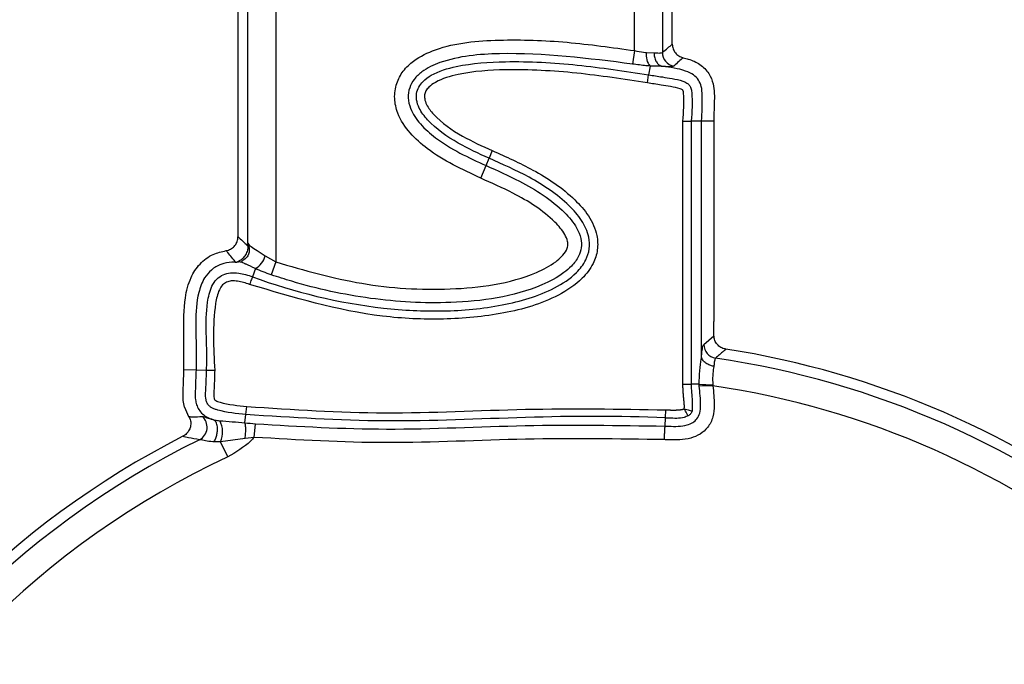
# Model space of a CAD drawing. Units: millimetres. Extents: x 75 to 2144, y 25 to 1460.
# Drawn here: x 717 to 752, y 534 to 557 of the extents above; entities that cross this region are included whole.
import ezdxf

# ---------------------------------------------------------------- set-up
doc = ezdxf.new("R2010")
doc.units = ezdxf.units.MM
doc.header["$LTSCALE"] = 5
doc.linetypes.add('SLD-Solid', pattern=[0])

msp = doc.modelspace()

# ---------------------------------------------------------------- linework, layer by layer
at = {"color": 7, "linetype": 'SLD-Solid', "lineweight": 25}
for p, q in [((739.0858, 555.79995), (739.0858, 563.78732)), ((725.19715, 548.89203), (725.19715, 563.53086)), ((726.19334, 563.71197), (726.19334, 548.20883)), ((740.08199, 563.6798), (740.08199, 555.73768)), ((740.43957, 556.03196), (740.43957, 563.58694)), ((724.83957, 563.20074), (724.83957, 549.1085)), ((739.0858, 555.79995), (739.01268, 555.31638)), ((739.50962, 555.73008), (739.78387, 555.72584)), ((739.64231, 555.24746), (739.5904, 554.93122)), ((739.54287, 554.64165), (739.5904, 554.93122)), ((740.82148, 543.81518), (740.82148, 553.26508)), ((740.82148, 553.26508), (741.11493, 553.26508)), ((741.11493, 553.26508), (741.11493, 543.81518)), ((741.48953, 553.26508), (741.11493, 553.26508)), ((741.48953, 544.83422), (741.48953, 553.26508)), ((741.92698, 553.26508), (741.48953, 553.26508)), ((741.92698, 553.26508), (741.92698, 546.06366)), ((733.97528, 552.20673), (733.86215, 551.93597)), ((733.75017, 551.668), (733.86215, 551.93597)), ((733.56161, 551.21674), (733.75017, 551.668)), ((725.82133, 548.43012), (726.19334, 548.20883)), ((726.19334, 548.20883), (726.03752, 547.74524)), ((725.46553, 547.97146), (725.35675, 547.67765)), ((741.5694, 545.24381), (741.93257, 545.55643)), ((722.89756, 544.34611), (723.33501, 544.33412)), ((723.33501, 544.33412), (723.70961, 544.32386)), ((740.82148, 543.81518), (741.11493, 543.81518)), ((741.40557, 543.81518), (741.11493, 543.81518)), ((741.89497, 543.75886), (741.40599, 543.7494)), ((741.89195, 543.79682), (741.89497, 543.75886)), ((725.12514, 542.72595), (725.16102, 543.01719)), ((740.19269, 542.60303), (740.20681, 542.89613)), ((725.0888, 542.43104), (725.12514, 542.72595)), ((740.1787, 542.31294), (740.19269, 542.60303)), ((725.42121, 541.90711), (725.47369, 542.39336)), ((725.0984, 541.87074), (724.21381, 541.75214)), ((725.42121, 541.90711), (725.09841, 541.87074)), ((724.21381, 541.75214), (723.98302, 541.74697)), ((724.46958, 541.20458), (724.21381, 541.75214))]:
    msp.add_line(p, q, dxfattribs=at)
at = {"color": 7, "linetype": 'SLD-Solid', "lineweight": 25, "flags": 128}
msp.add_lwpolyline([(725.35675, 547.67765), (725.35162, 547.66376), (725.34368, 547.64233), (725.33318, 547.61398), (725.32042, 547.57951), (725.30577, 547.53992), (725.28965, 547.49637), (725.27252, 547.4501), (725.25488, 547.40245)], dxfattribs=at)
at = {"color": 7, "linetype": 'SLD-Solid', "lineweight": 25}
for centre, radius, start, end in [((740.08777, 555.62949), 0.58683, 170.130312, 220.616854), ((740.58438, 555.74129), 0.5024, 180.412004, 259.765434), ((725.09004, 548.63008), 0.75813, 299.688056, 344.706904), ((742.07181, 545.24754), 0.50243, 180.425684, 261.2955), ((737.43957, 513.43823), 32.01931, 51.89601, 81.14631), ((737.43957, 513.43823), 31.64242, 50.564388, 81.721184), ((741.84282, 548.94624), 5.14966, 265.129231, 270.546643), ((737.43957, 513.43823), 30.64623, 50.564388, 81.640612), ((723.22839, 542.27199), 0.5033, 297.142617, 50.387113), ((723.4356, 542.1), 0.85241, 335.91561, 28.343554), ((737.43957, 513.43823), 31.64242, 116.22272, 155.558012), ((737.43957, 513.43823), 32.01931, 117.089897, 153.850593), ((737.43957, 513.43823), 30.64623, 115.037832, 155.558012)]:
    msp.add_arc(centre, radius, start, end, dxfattribs=at)
for points, knots in [([(733.56161, 551.21674), (732.89213, 551.52836), (731.96956, 551.95777), (731.0003, 552.81912), (730.57973, 553.44389), (730.435, 554.081), (730.50848, 554.61816), (730.76083, 555.08507), (731.22456, 555.53079), (732.36488, 556.06288), (734.26786, 556.22811), (736.66205, 556.14087), (738.27745, 555.91366), (739.0858, 555.79995)], [0, 0, 0, 0, 0.156351, 0.2154552, 0.27507677, 0.31366031, 0.35241089, 0.38808251, 0.42494618, 0.48786931, 0.65216029, 0.8259397, 1, 1, 1, 1]), ([(740.08199, 555.73768), (740.14635, 555.79164), (740.26553, 555.89157), (740.38474, 555.98773), (740.43957, 556.03196)], [0, 0, 0, 0, 0.54000847, 1, 1, 1, 1]), ([(740.43957, 556.03196), (740.44505, 555.97584), (740.45601, 555.86361), (740.54204, 555.71531), (740.66787, 555.59893), (740.7748, 555.56367), (740.82832, 555.54601)], [0, 0, 0, 0, 0.25018051, 0.50039329, 0.74992715, 1, 1, 1, 1]), ([(739.01268, 555.31638), (737.4267, 555.51935), (735.12601, 555.81378), (732.53054, 555.58929), (731.51917, 555.13043), (731.16139, 554.79133), (730.98374, 554.46625), (730.93375, 554.0962), (731.04394, 553.62784), (731.38932, 553.12751), (732.26202, 552.35707), (733.11795, 551.96074), (733.75017, 551.668)], [0, 0, 0, 0, 0.37941178, 0.550388593, 0.608449802, 0.638683032, 0.66582936, 0.69480849, 0.72519737, 0.77797869, 0.836007149, 1, 1, 1, 1]), ([(739.0858, 555.79995), (739.196, 555.77744), (739.34176, 555.74767), (739.4767, 555.73353), (739.50962, 555.73008)], [0, 0, 0, 0, 0.75603137, 1, 1, 1, 1]), ([(739.78387, 555.72584), (739.79456, 555.72477), (739.8829, 555.71592), (740.02127, 555.70987), (740.06174, 555.72841), (740.08199, 555.73768)], [0, 0, 0, 0, 0.06440959, 0.53196092, 1, 1, 1, 1]), ([(739.78387, 555.72584), (739.78387, 555.72174), (739.78395, 555.67141), (739.79586, 555.56487), (739.84628, 555.42209), (739.93144, 555.30073), (740.00516, 555.26146), (740.04202, 555.24183)], [0, 0, 0, 0, 0.01882858, 0.2307661, 0.48725586, 0.7436261, 1, 1, 1, 1]), ([(733.86215, 551.93597), (733.86213, 551.93598), (733.48246, 552.09463), (732.6961, 552.47313), (731.81663, 553.07177), (731.36309, 553.66625), (731.24414, 554.00504), (731.24221, 554.2704), (731.32429, 554.50295), (731.50454, 554.73188), (731.93956, 555.03654), (732.9458, 555.33305), (734.71645, 555.45035), (737.03388, 555.32446), (738.73776, 555.06237), (739.5904, 554.93122)], [0, 0, 0, 0, 0.00000482, 0.09924518, 0.21071491, 0.25217943, 0.27723276, 0.29588671, 0.31509682, 0.33552056, 0.36517767, 0.44164117, 0.58432827, 0.79199316, 1, 1, 1, 1]), ([(739.64231, 555.24746), (739.64229, 555.24746), (739.59416, 555.25047), (739.39305, 555.26509), (739.17629, 555.29432), (739.01268, 555.31638)], [0, 0, 0, 0, 0.000099576, 0.245291811, 1, 1, 1, 1]), ([(740.04202, 555.24183), (740.03665, 555.24159), (739.91934, 555.23625), (739.77884, 555.24008), (739.64233, 555.24746), (739.64231, 555.24746)], [0, 0, 0, 0, 0.04573807, 0.99987304, 1, 1, 1, 1]), ([(740.08656, 555.23165), (740.07951, 555.23283), (740.06657, 555.23499), (740.05115, 555.23866), (740.04441, 555.241), (740.04202, 555.24183)], [0, 0, 0, 0, 0.434761079, 0.799198475, 1, 1, 1, 1]), ([(740.49511, 555.24689), (740.46657, 555.23729), (740.41152, 555.21879), (740.22314, 555.2235), (740.10627, 555.23041), (740.09244, 555.23126), (740.08657, 555.23165), (740.08656, 555.23165)], [0, 0, 0, 0, 0.48765558, 0.94075379, 0.97509914, 0.99994099, 1, 1, 1, 1]), ([(740.82832, 555.54601), (740.77811, 555.50079), (740.66893, 555.40246), (740.55607, 555.30144), (740.49511, 555.24689)], [0, 0, 0, 0, 0.45996377, 1, 1, 1, 1]), ([(740.82832, 555.54601), (740.89088, 555.53079), (741.1012, 555.47961), (741.44583, 555.32702), (741.76048, 555.00753), (741.96644, 554.51777), (741.94465, 553.92637), (741.93267, 553.47833), (741.92698, 553.26508)], [0, 0, 0, 0, 0.06775289, 0.2278006, 0.38938885, 0.52677729, 0.77475893, 1, 1, 1, 1]), ([(739.54287, 554.64165), (738.69893, 554.77159), (737.01246, 555.03125), (734.73154, 555.15615), (733.0191, 555.04358), (732.08427, 554.77488), (731.71634, 554.52251), (731.58851, 554.36431), (731.53647, 554.21962), (731.53943, 554.04884), (731.63226, 553.79594), (732.03648, 553.27622), (732.85629, 552.71504), (733.6124, 552.37157), (733.97528, 552.20673)], [0, 0, 0, 0, 0.22100747, 0.44164781, 0.58983389, 0.66424243, 0.6893263, 0.70400159, 0.71615878, 0.72831554, 0.74744691, 0.78476661, 0.89670346, 1, 1, 1, 1]), ([(739.5904, 554.93122), (739.59042, 554.93122), (739.75443, 554.90429), (740.03493, 554.86101), (740.44529, 554.79549), (740.74575, 554.74168), (740.95328, 554.65289), (741.05384, 554.56495), (741.11705, 554.44642), (741.17612, 554.00761), (741.1433, 553.60933), (741.11493, 553.26508)], [0, 0, 0, 0, 0.00002115, 0.17573289, 0.2999817, 0.43983608, 0.49715693, 0.53603019, 0.57875827, 0.63588938, 1, 1, 1, 1]), ([(741.48953, 553.26508), (741.50681, 553.57501), (741.52997, 553.99071), (741.50016, 554.4955), (741.38961, 554.75373), (741.19502, 554.95575), (740.75563, 555.14961), (740.36873, 555.19705), (740.08656, 555.23165)], [0, 0, 0, 0, 0.3192291, 0.42815906, 0.51480705, 0.60174615, 0.70953554, 1, 1, 1, 1]), ([(740.82148, 553.26508), (740.84633, 553.60122), (740.87331, 553.96632), (740.83706, 554.33894), (740.81929, 554.38021), (740.78299, 554.40716), (740.63968, 554.46281), (740.38078, 554.50863), (739.98714, 554.57121), (739.70784, 554.61549), (739.54287, 554.64165)], [0, 0, 0, 0, 0.41590547, 0.45174296, 0.46087334, 0.47008161, 0.50633113, 0.65034105, 0.79347465, 1, 1, 1, 1]), ([(733.97528, 552.20673), (734.4675, 551.98661), (735.51997, 551.51596), (736.71033, 550.72797), (737.45624, 549.88092), (737.74992, 549.24807), (737.77675, 548.63798), (737.60155, 548.09131), (737.14004, 547.49553), (736.07379, 546.79611), (734.35559, 546.30235), (732.21686, 546.10677), (729.11133, 546.24937), (726.83225, 546.93082), (725.25488, 547.40245)], [0, 0, 0, 0, 0.08491517, 0.18156589, 0.22134435, 0.2615179, 0.28852904, 0.31556043, 0.35013321, 0.40497102, 0.51322117, 0.62762866, 0.74227893, 1, 1, 1, 1]), ([(725.35675, 547.67765), (725.35677, 547.67764), (726.87001, 547.11744), (729.16107, 546.56137), (732.20345, 546.3976), (734.28676, 546.59139), (735.93467, 547.06074), (736.9277, 547.70622), (737.33386, 548.22445), (737.48047, 548.67721), (737.45682, 549.18403), (737.19837, 549.73026), (736.50659, 550.51191), (735.36358, 551.26462), (734.34444, 551.72032), (733.86215, 551.93597)], [0, 0, 0, 0, 0.0000033, 0.26663191, 0.3845882, 0.50228962, 0.61130084, 0.66398053, 0.69506401, 0.71812338, 0.74109263, 0.77722802, 0.8153902, 0.91263703, 1, 1, 1, 1]), ([(733.75017, 551.668), (733.75019, 551.668), (734.15618, 551.49835), (735.15043, 551.03673), (736.30638, 550.3261), (736.97762, 549.53022), (737.16776, 549.08153), (737.18859, 548.7206), (737.07349, 548.36936), (736.84275, 548.06919), (736.41222, 547.70089), (735.53573, 547.24331), (734.15597, 546.87286), (732.07975, 546.68482), (729.58577, 546.82656), (727.44336, 547.29165), (726.28189, 547.6664), (726.03752, 547.74524)], [0, 0, 0, 0, 0.00000374, 0.07925741, 0.19789349, 0.24017733, 0.26449704, 0.28436216, 0.30389541, 0.32976144, 0.35147207, 0.40564396, 0.50597528, 0.60684388, 0.78016856, 0.95374942, 1, 1, 1, 1]), ([(726.19334, 548.20883), (727.2166, 547.91426), (729.26115, 547.32569), (731.93412, 547.16865), (734.04827, 547.35193), (735.33332, 547.69453), (736.12751, 548.10293), (736.47155, 548.39556), (736.62573, 548.58805), (736.69401, 548.7838), (736.67928, 548.98327), (736.54159, 549.28977), (735.95654, 549.96955), (734.894, 550.62342), (733.94953, 551.044), (733.56161, 551.21674)], [0, 0, 0, 0, 0.21029226, 0.42018332, 0.52517428, 0.62957452, 0.68140618, 0.70003056, 0.71876547, 0.72947096, 0.74022046, 0.75746676, 0.79500668, 0.91580522, 1, 1, 1, 1]), ([(724.41178, 548.61539), (724.46652, 548.62874), (724.57601, 548.65544), (724.71165, 548.76153), (724.80545, 548.90255), (724.83751, 549.02618), (724.83923, 549.09514), (724.83957, 549.1085)], [0, 0, 0, 0, 0.23624468, 0.47252443, 0.70805078, 0.94342759, 1, 1, 1, 1]), ([(724.83957, 549.1085), (724.84931, 549.10002), (724.92239, 549.03638), (725.04161, 548.92768), (725.1527, 548.81904), (725.20049, 548.77066), (725.20217, 548.76897)], [0, 0, 0, 0, 0.08058769, 0.60436595, 0.98615351, 1, 1, 1, 1]), ([(725.19715, 548.89203), (725.19962, 548.88477), (725.21451, 548.84098), (725.30098, 548.75958), (725.52514, 548.62729), (725.72163, 548.49649), (725.82133, 548.43012)], [0, 0, 0, 0, 0.05997382, 0.36193148, 0.67626367, 1, 1, 1, 1]), ([(725.20045, 548.8523), (725.19948, 548.86396), (725.19838, 548.8772), (725.19728, 548.89045), (725.19715, 548.89203)], [0, 0, 0, 0, 0.88094602, 1, 1, 1, 1]), ([(722.89756, 544.34611), (722.89647, 544.77619), (722.89429, 545.63461), (722.88297, 546.74856), (723.09815, 547.60934), (723.44958, 548.15817), (723.90545, 548.50083), (724.25501, 548.57992), (724.41178, 548.61539)], [0, 0, 0, 0, 0.259199406, 0.517345204, 0.668268321, 0.785753598, 0.903918763, 1, 1, 1, 1]), ([(724.75508, 548.19428), (724.74784, 548.20408), (724.69216, 548.27931), (724.58698, 548.41406), (724.47874, 548.54107), (724.41966, 548.60665), (724.41178, 548.61539)], [0, 0, 0, 0, 0.0649789, 0.49903224, 0.9331934, 1, 1, 1, 1]), ([(724.80947, 548.19782), (724.81091, 548.20266), (724.81415, 548.21358), (724.85468, 548.23574), (724.93198, 548.27576), (725.02966, 548.34778), (725.12748, 548.45783), (725.18519, 548.59116), (725.2025, 548.69184), (725.20413, 548.74131), (725.20253, 548.76385), (725.20217, 548.76897)], [0, 0, 0, 0, 0.12304176, 0.27715534, 0.43389501, 0.54336791, 0.70834825, 0.8636679, 0.9238951, 0.98273152, 1, 1, 1, 1]), ([(725.20045, 548.8523), (725.2021, 548.84828), (725.20632, 548.83798), (725.21439, 548.81624), (725.2271, 548.77676), (725.24109, 548.71893), (725.25043, 548.61736), (725.23578, 548.52894), (725.19044, 548.42447), (725.13159, 548.34755), (725.04418, 548.27816), (724.99809, 548.24839), (724.96638, 548.22425), (724.9621, 548.21417), (724.95857, 548.20584)], [0, 0, 0, 0, 0.03522332, 0.09047209, 0.13471634, 0.23436845, 0.32057263, 0.48077146, 0.50357357, 0.6677755, 0.7660364, 0.8732331, 0.89532661, 1, 1, 1, 1]), ([(725.20217, 548.76897), (725.2022, 548.77086), (725.20239, 548.78116), (725.20249, 548.80069), (725.20201, 548.82861), (725.20099, 548.84405), (725.20045, 548.8523)], [0, 0, 0, 0, 0.06521087, 0.35476477, 0.65570677, 1, 1, 1, 1]), ([(724.75508, 548.19428), (724.71106, 548.19536), (724.53372, 548.19971), (724.22097, 548.1442), (723.87465, 547.94292), (723.58642, 547.59313), (723.35634, 546.95164), (723.29846, 546.0368), (723.35332, 545.1107), (723.33989, 544.54127), (723.33501, 544.33412)], [0, 0, 0, 0, 0.02839459, 0.11436902, 0.20079117, 0.28086941, 0.40157288, 0.63299022, 0.86648705, 1, 1, 1, 1]), ([(724.80947, 548.19782), (724.80516, 548.19708), (724.79639, 548.19557), (724.78064, 548.19416), (724.76597, 548.19386), (724.7576, 548.19418), (724.75508, 548.19428)], [0, 0, 0, 0, 0.30322924, 0.61794068, 0.88529664, 1, 1, 1, 1]), ([(724.95857, 548.20584), (724.95681, 548.20593), (724.9395, 548.20682), (724.88321, 548.20795), (724.84039, 548.20207), (724.80947, 548.19782)], [0, 0, 0, 0, 0.03037262, 0.29967394, 1, 1, 1, 1]), ([(725.46553, 547.97146), (725.46551, 547.97147), (725.3454, 548.0283), (725.21658, 548.0869), (725.10143, 548.13933), (725.0394, 548.16766), (724.9959, 548.18821), (724.95857, 548.20584)], [0, 0, 0, 0, 0.00008779, 0.59967457, 0.67606901, 0.7220478, 1, 1, 1, 1]), ([(723.70961, 544.32386), (723.71257, 544.39271), (723.74743, 545.20428), (723.61504, 546.22014), (723.84053, 547.25488), (724.05644, 547.59435), (724.29583, 547.76486), (724.57827, 547.83061), (724.93785, 547.81305), (725.19766, 547.73654), (725.35674, 547.67765), (725.35675, 547.67765)], [0, 0, 0, 0, 0.04403138, 0.51904925, 0.64631584, 0.70956215, 0.77179391, 0.82868483, 0.89160848, 0.99998714, 1, 1, 1, 1]), ([(726.03752, 547.74524), (725.83988, 547.81733), (725.64222, 547.88942), (725.46554, 547.97146), (725.46553, 547.97146)], [0, 0, 0, 0, 0.99990322, 1, 1, 1, 1]), ([(725.25488, 547.40245), (725.11332, 547.44936), (724.89953, 547.5202), (724.61508, 547.53509), (724.42342, 547.49357), (724.2682, 547.38189), (724.11031, 547.12455), (723.907, 546.09044), (723.95961, 545.11842), (724.00305, 544.31584)], [0, 0, 0, 0, 0.10749365, 0.16233296, 0.20448942, 0.24706537, 0.29683265, 0.41940542, 1, 1, 1, 1]), ([(741.93257, 545.55643), (741.93094, 545.63999), (741.92769, 545.80705), (741.92721, 545.97815), (741.92698, 546.06366)], [0, 0, 0, 0, 0.50019584, 1, 1, 1, 1]), ([(742.36772, 545.07601), (742.35766, 545.07777), (742.29462, 545.08879), (742.17694, 545.13469), (742.04651, 545.24264), (741.954, 545.38858), (741.93972, 545.50045), (741.93257, 545.55643)], [0, 0, 0, 0, 0.04254964, 0.26664478, 0.51703122, 0.75831044, 1, 1, 1, 1]), ([(741.48953, 544.83422), (741.49629, 544.90002), (741.51417, 545.07416), (741.54254, 545.20654), (741.5632, 545.23521), (741.5694, 545.24381)], [0, 0, 0, 0, 0.29832953, 0.78941293, 1, 1, 1, 1]), ([(742.36772, 545.07601), (742.33912, 545.05113), (742.21512, 544.94324), (742.09115, 544.83454), (741.99577, 544.75091)], [0, 0, 0, 0, 0.23062257, 1, 1, 1, 1]), ([(741.40557, 543.81518), (741.41013, 543.97943), (741.41926, 544.30802), (741.45976, 544.61614), (741.48708, 544.76097), (741.49166, 544.78346), (741.49272, 544.78871)], [0, 0, 0, 0, 0.45619964, 0.91263409, 0.97961618, 1, 1, 1, 1]), ([(741.49272, 544.78871), (741.49202, 544.79293), (741.49041, 544.80265), (741.48964, 544.81917), (741.48956, 544.83017), (741.48953, 544.83422)], [0, 0, 0, 0, 0.32621045, 0.75215764, 1, 1, 1, 1]), ([(741.93491, 544.45849), (741.93085, 544.45911), (741.87986, 544.46687), (741.775, 544.49514), (741.64065, 544.56752), (741.53387, 544.67037), (741.50644, 544.74926), (741.49272, 544.78871)], [0, 0, 0, 0, 0.018718637, 0.235158455, 0.490181745, 0.745089114, 1, 1, 1, 1]), ([(741.99577, 544.75091), (741.99009, 544.74547), (741.97117, 544.72738), (741.94989, 544.6366), (741.93857, 544.52012), (741.93531, 544.46529), (741.93491, 544.45849)], [0, 0, 0, 0, 0.202399794, 0.67342498, 0.959530604, 1, 1, 1, 1]), ([(722.92061, 542.99759), (722.90319, 543.07697), (722.85301, 543.30571), (722.8788, 543.76005), (722.89061, 544.12909), (722.89756, 544.34611)], [0, 0, 0, 0, 0.17963321, 0.51755919, 1, 1, 1, 1]), ([(723.33501, 544.33412), (723.3237, 544.08005), (723.30769, 543.72041), (723.30002, 543.29927), (723.34761, 543.07238), (723.42956, 542.89501), (723.56204, 542.74219), (723.73625, 542.62266), (723.86841, 542.574), (723.93907, 542.54798)], [0, 0, 0, 0, 0.366962491, 0.51943113, 0.604123059, 0.698895947, 0.797698075, 0.891850825, 1, 1, 1, 1]), ([(725.12514, 542.72595), (724.78442, 542.75979), (724.40477, 542.7975), (724.00443, 542.91955), (723.90287, 542.96458), (723.8058, 543.03039), (723.72945, 543.12643), (723.67607, 543.2951), (723.67586, 543.49476), (723.69636, 543.85159), (723.70394, 544.12161), (723.70961, 544.32386)], [0, 0, 0, 0, 0.38026662, 0.42371089, 0.46672616, 0.50380236, 0.55378534, 0.600207, 0.69862936, 0.77426766, 1, 1, 1, 1]), ([(723.70961, 544.32386), (723.71987, 544.32358), (723.74038, 544.32302), (723.80962, 544.32112), (723.89492, 544.31879), (723.9632, 544.31693), (723.99802, 544.31598), (724.00305, 544.31584)], [0, 0, 0, 0, 0.247636731, 0.495271153, 0.742966284, 0.962891295, 1, 1, 1, 1]), ([(724.00305, 544.31584), (723.99712, 544.11082), (723.98932, 543.84096), (723.97074, 543.50632), (723.96857, 543.36061), (723.99031, 543.27264), (724.00537, 543.25346), (724.02171, 543.23894), (724.05265, 543.21915), (724.11359, 543.19293), (724.47782, 543.08325), (724.83445, 543.04877), (725.16102, 543.01719)], [0, 0, 0, 0, 0.2727185, 0.3589604, 0.44623883, 0.46561005, 0.47748398, 0.47784691, 0.49468542, 0.52591669, 0.56588236, 1, 1, 1, 1]), ([(741.93491, 544.45849), (741.9307, 544.44006), (741.90863, 544.34325), (741.88231, 544.12663), (741.88873, 543.90695), (741.89195, 543.79682)], [0, 0, 0, 0, 0.10496647, 0.55127516, 1, 1, 1, 1]), ([(741.89497, 543.75886), (741.92034, 543.52852), (741.96113, 543.15827), (741.9273, 542.63763), (741.73804, 542.26636), (741.44563, 542.00812), (740.96753, 541.81084), (740.52003, 541.80883), (740.20359, 541.82236), (740.15515, 541.82444)], [0, 0, 0, 0, 0.21610489, 0.34737077, 0.47995269, 0.59247236, 0.70436041, 0.95474477, 1, 1, 1, 1]), ([(740.17871, 542.31294), (740.17873, 542.31294), (740.22447, 542.31074), (740.48955, 542.30079), (740.83706, 542.29217), (741.17567, 542.42585), (741.3416, 542.57117), (741.45, 542.78855), (741.46666, 543.19598), (741.43133, 543.51826), (741.40599, 543.7494)], [0, 0, 0, 0, 0.00002479, 0.05676465, 0.32958183, 0.41975572, 0.50132231, 0.59756765, 0.71137503, 1, 1, 1, 1]), ([(740.86593, 542.93493), (740.86597, 542.93506), (740.86621, 542.93577), (740.8666, 542.93709), (740.86709, 542.93888), (740.8677, 542.94129), (740.86837, 542.94431), (740.86908, 542.94796), (740.86971, 542.95162), (740.87027, 542.9553), (740.87092, 542.96021), (740.87148, 542.96513), (740.87205, 542.9713), (740.87252, 542.97747), (740.87295, 542.98489), (740.87325, 542.99232), (740.87345, 542.99975), (740.87356, 543.00718), (740.87358, 543.01461), (740.87352, 543.02452), (740.87332, 543.03443), (740.87301, 543.04433), (740.87264, 543.05424), (740.87217, 543.06413), (740.87149, 543.0765), (740.87088, 543.08639), (740.87004, 543.09875), (740.86932, 543.10863), (740.86836, 543.12098), (740.86735, 543.13333), (740.86606, 543.14813), (740.86472, 543.16294), (740.86357, 543.17527), (740.8624, 543.1876), (740.8612, 543.19993), (740.85975, 543.21472), (740.85827, 543.22951), (740.8563, 543.24923), (740.85431, 543.26895), (740.85233, 543.28867), (740.85085, 543.30346), (740.84939, 543.31825), (740.84794, 543.33304), (740.84651, 543.34784), (740.8451, 543.36263), (740.84325, 543.38236), (740.84146, 543.4021), (740.83973, 543.42184), (740.83846, 543.43665), (740.83683, 543.4564), (740.83526, 543.47616), (740.83378, 543.49592), (740.83235, 543.51569), (740.831, 543.53546), (740.82991, 543.55277), (740.8293, 543.56266), (740.82872, 543.57255), (740.82815, 543.58244), (740.82748, 543.59481), (740.82696, 543.60471), (740.82635, 543.61708), (740.82588, 543.62697), (740.82544, 543.63687), (740.82501, 543.64677), (740.82462, 543.65667), (740.82415, 543.66905), (740.8238, 543.67895), (740.8234, 543.69133), (740.82311, 543.70124), (740.82278, 543.71362), (740.82254, 543.72353), (740.82227, 543.73591), (740.82204, 543.74829), (740.82186, 543.76068), (740.8217, 543.77307), (740.82161, 543.78297), (740.82153, 543.79536), (740.82149, 543.80527), (740.82149, 543.8127), (740.82148, 543.81518)], [0, 0, 0, 0, 0.00046311, 0.00256758, 0.00467199, 0.00677635, 0.01098538, 0.01519424, 0.01940301, 0.02361173, 0.0278204, 0.03623822, 0.04044684, 0.04886436, 0.05728178, 0.06569912, 0.0741164, 0.08253364, 0.09095085, 0.09936804, 0.11620277, 0.12461992, 0.13303706, 0.14987152, 0.15828865, 0.175123, 0.18354012, 0.20037441, 0.20879152, 0.22562577, 0.24246001, 0.25929424, 0.27612845, 0.28454556, 0.30137977, 0.31821397, 0.33504818, 0.35188238, 0.38555079, 0.40238499, 0.4192192, 0.4360534, 0.45288761, 0.46972182, 0.48655603, 0.50339024, 0.53705871, 0.55389293, 0.57072714, 0.58756136, 0.62122988, 0.6380641, 0.65489832, 0.68856688, 0.7054011, 0.71381821, 0.72223531, 0.73906954, 0.74748664, 0.76432087, 0.77273797, 0.7895722, 0.79798931, 0.80640641, 0.82324064, 0.83165774, 0.84849197, 0.85690908, 0.87374331, 0.88216042, 0.89899465, 0.90741175, 0.92424598, 0.94108022, 0.94949732, 0.96633156, 0.97474866, 0.99158289, 1, 1, 1, 1]), ([(741.11493, 543.81518), (741.11493, 543.81516), (741.11493, 543.6147), (741.16753, 543.29529), (741.15325, 542.97414), (741.14789, 542.85353)], [0, 0, 0, 0, 0.0000623, 0.62446378, 1, 1, 1, 1]), ([(741.40599, 543.7494), (741.40571, 543.77131), (741.40542, 543.79324), (741.40557, 543.81516), (741.40557, 543.81518)], [0, 0, 0, 0, 0.99908715, 1, 1, 1, 1]), ([(722.92061, 542.99759), (722.96208, 542.88081), (723.00445, 542.76152), (723.07011, 542.65726), (723.0715, 542.65505)], [0, 0, 0, 0, 0.978867751, 1, 1, 1, 1]), ([(725.16102, 543.01719), (726.81511, 542.9073), (730.14791, 542.68588), (735.16465, 542.97679), (738.52614, 542.92302), (740.20682, 542.89613)], [0, 0, 0, 0, 0.33006639, 0.66504553, 1, 1, 1, 1]), ([(740.20682, 542.89613), (740.20847, 542.89605), (740.21506, 542.89574), (740.2266, 542.8952), (740.23897, 542.89464), (740.25135, 542.8941), (740.26372, 542.89357), (740.27857, 542.89297), (740.29342, 542.8924), (740.3058, 542.89195), (740.31818, 542.89152), (740.33056, 542.89111), (740.34541, 542.89066), (740.35779, 542.89031), (740.37017, 542.88999), (740.38008, 542.88975), (740.39246, 542.88947), (740.40484, 542.88923), (740.41722, 542.88902), (740.42961, 542.88884), (740.43951, 542.88871), (740.4519, 542.8886), (740.46181, 542.88853), (740.47419, 542.88847), (740.4841, 542.88846), (740.49648, 542.88848), (740.50639, 542.88853), (740.5163, 542.88861), (740.52621, 542.88871), (740.53611, 542.88885), (740.54602, 542.88902), (740.55593, 542.88922), (740.56583, 542.88946), (740.57574, 542.88974), (740.58316, 542.88997), (740.59307, 542.89031), (740.60297, 542.89069), (740.61534, 542.89123), (740.62771, 542.89184), (740.64255, 542.89267), (740.65738, 542.89363), (740.6722, 542.89472), (740.68701, 542.89595), (740.70181, 542.89734), (740.71413, 542.89865), (740.72643, 542.90007), (740.73872, 542.90163), (740.75098, 542.90337), (740.76322, 542.90527), (740.77299, 542.90693), (740.78516, 542.90921), (740.79487, 542.91119), (740.80454, 542.91338), (740.81176, 542.91512), (740.81895, 542.91699), (740.82611, 542.919), (740.83322, 542.92116), (740.8391, 542.92312), (740.84493, 542.9252), (740.84955, 542.92698), (740.85412, 542.92891), (740.8575, 542.93044), (740.86084, 542.93207), (740.86366, 542.93356), (740.86533, 542.93456), (740.86593, 542.93493)], [0, 0, 0, 0, 0.00743218, 0.02979071, 0.05214924, 0.06332851, 0.08568704, 0.10804557, 0.13040411, 0.15276264, 0.16394191, 0.18630044, 0.20865898, 0.23101752, 0.24219679, 0.26455533, 0.27573459, 0.29809314, 0.32045169, 0.33163096, 0.35398951, 0.36516878, 0.38752734, 0.3987066, 0.42106517, 0.43224443, 0.45460301, 0.46578228, 0.47696155, 0.49932013, 0.5104994, 0.52167868, 0.54403728, 0.55521656, 0.56639583, 0.5775751, 0.59993374, 0.61111302, 0.63347169, 0.65583039, 0.67818912, 0.70054789, 0.72290671, 0.7452656, 0.76762457, 0.77880389, 0.80116304, 0.82352236, 0.83470174, 0.85706144, 0.86824088, 0.89060127, 0.90178083, 0.91296047, 0.9241402, 0.93532007, 0.94650015, 0.95768055, 0.96327036, 0.97445173, 0.98004175, 0.98563192, 0.99122239, 0.99681356, 1, 1, 1, 1]), ([(741.00905, 542.6787), (741.00399, 542.68777), (740.99385, 542.70591), (740.95963, 542.76717), (740.91577, 542.84571), (740.88254, 542.9052), (740.86593, 542.93493)], [0, 0, 0, 0, 0.24977812, 0.49987625, 0.75005648, 1, 1, 1, 1]), ([(740.86593, 542.93493), (740.89865, 542.92548), (740.96411, 542.90659), (741.05053, 542.88164), (741.11795, 542.86218), (741.13792, 542.85641), (741.14789, 542.85353)], [0, 0, 0, 0, 0.249943338, 0.500124505, 0.750222102, 1, 1, 1, 1]), ([(723.0715, 542.65505), (723.09572, 542.6064), (723.14667, 542.50408), (723.14903, 542.33181), (723.0967, 542.17177), (722.9991, 542.03404), (722.90531, 541.97457), (722.85836, 541.9448)], [0, 0, 0, 0, 0.19373814, 0.40746919, 0.61266713, 0.80610032, 1, 1, 1, 1]), ([(723.0715, 542.65505), (723.12325, 542.65138), (723.27612, 542.64051), (723.44053, 542.65207), (723.54929, 542.65972)], [0, 0, 0, 0, 0.33852978, 1, 1, 1, 1]), ([(723.54929, 542.65972), (723.56062, 542.65925), (723.59223, 542.65795), (723.65848, 542.63298), (723.71917, 542.61238), (723.71918, 542.61238)], [0, 0, 0, 0, 0.35819799, 0.99990701, 1, 1, 1, 1]), ([(723.71918, 542.61238), (723.71919, 542.61238), (723.77485, 542.59325), (723.85696, 542.57061), (723.93907, 542.54798)], [0, 0, 0, 0, 0.00016074, 1, 1, 1, 1]), ([(723.93907, 542.54798), (723.94522, 542.54597), (723.95759, 542.54193), (723.9731, 542.53601), (723.98196, 542.53165), (723.98477, 542.52977), (723.98559, 542.52922)], [0, 0, 0, 0, 0.34289364, 0.68879682, 0.90831336, 1, 1, 1, 1]), ([(723.98302, 541.74697), (724.00544, 541.79072), (724.04872, 541.87518), (724.08829, 542.02206), (724.10532, 542.15881), (724.10211, 542.27837), (724.08358, 542.37441), (724.04848, 542.46762), (724.00978, 542.50553), (723.98559, 542.52922)], [0, 0, 0, 0, 0.16575363, 0.31998163, 0.46263128, 0.59365347, 0.71300392, 0.82064449, 1, 1, 1, 1]), ([(723.98559, 542.52922), (723.99587, 542.52784), (724.05918, 542.51931), (724.1281, 542.51135), (724.18582, 542.50468)], [0, 0, 0, 0, 0.16232665, 1, 1, 1, 1]), ([(740.19269, 542.60303), (740.19267, 542.60303), (738.52118, 542.68364), (735.16228, 542.65797), (730.13944, 542.39816), (726.79204, 542.61698), (725.12514, 542.72595)], [0, 0, 0, 0, 0.00000398, 0.33303357, 0.66787175, 1, 1, 1, 1]), ([(741.00905, 542.6787), (740.96182, 542.65963), (740.7455, 542.57226), (740.45983, 542.59284), (740.2358, 542.60138), (740.19269, 542.60303)], [0, 0, 0, 0, 0.18402657, 0.84296372, 1, 1, 1, 1]), ([(741.14789, 542.85353), (741.14179, 542.83581), (741.12959, 542.8004), (741.099, 542.75248), (741.05899, 542.7103), (741.02595, 542.68939), (741.00905, 542.6787)], [0, 0, 0, 0, 0.244971134, 0.489283194, 0.738837144, 1, 1, 1, 1]), ([(724.18582, 542.50468), (724.48208, 542.48179), (724.77835, 542.4589), (725.08878, 542.43104), (725.0888, 542.43104)], [0, 0, 0, 0, 0.999936596, 1, 1, 1, 1]), ([(725.08881, 542.43104), (725.08883, 542.43103), (725.21607, 542.41968), (725.34489, 542.40652), (725.47369, 542.39336)], [0, 0, 0, 0, 0.000154636, 1, 1, 1, 1]), ([(725.47369, 542.39336), (727.04207, 542.3017), (730.26754, 542.11322), (735.16976, 542.39058), (738.50355, 542.33891), (740.1787, 542.31294)], [0, 0, 0, 0, 0.32014013, 0.65838809, 1, 1, 1, 1]), ([(723.458, 541.82411), (723.32132, 541.84496), (723.1055, 541.87787), (722.92467, 541.92684), (722.85836, 541.9448)], [0, 0, 0, 0, 0.63332813, 1, 1, 1, 1]), ([(723.98302, 541.74697), (723.96907, 541.74779), (723.85377, 541.75457), (723.66214, 541.78199), (723.51302, 541.82076), (723.47197, 541.82326), (723.458, 541.82411)], [0, 0, 0, 0, 0.05455777, 0.45100904, 0.81318435, 1, 1, 1, 1]), ([(725.42121, 541.90711), (725.3797, 541.86263), (725.10951, 541.57319), (724.76292, 541.37355), (724.46958, 541.20458)], [0, 0, 0, 0, 0.15365488, 1, 1, 1, 1]), ([(740.15514, 541.82444), (738.49204, 541.84998), (735.16752, 541.90103), (730.25564, 541.62343), (727.0085, 541.81397), (725.42121, 541.90711)], [0, 0, 0, 0, 0.3384879, 0.67663603, 1, 1, 1, 1])]:
    msp.add_open_spline(points, degree=3, knots=knots, dxfattribs=at)
for points in [[(725.09841, 541.87074), (725.1043, 541.9332), (725.11608, 542.05813), (725.119, 542.23155), (725.11075, 542.36949), (725.09612, 542.41052), (725.08881, 542.43104)], [(740.15514, 541.82444), (740.15788, 541.88115), (740.16335, 541.99456), (740.17056, 542.14418), (740.1762, 542.26111), (740.17787, 542.29567), (740.1787, 542.31294)]]:
    msp.add_open_spline(points, degree=3, dxfattribs=at)

doc.saveas('drawing.dxf')
